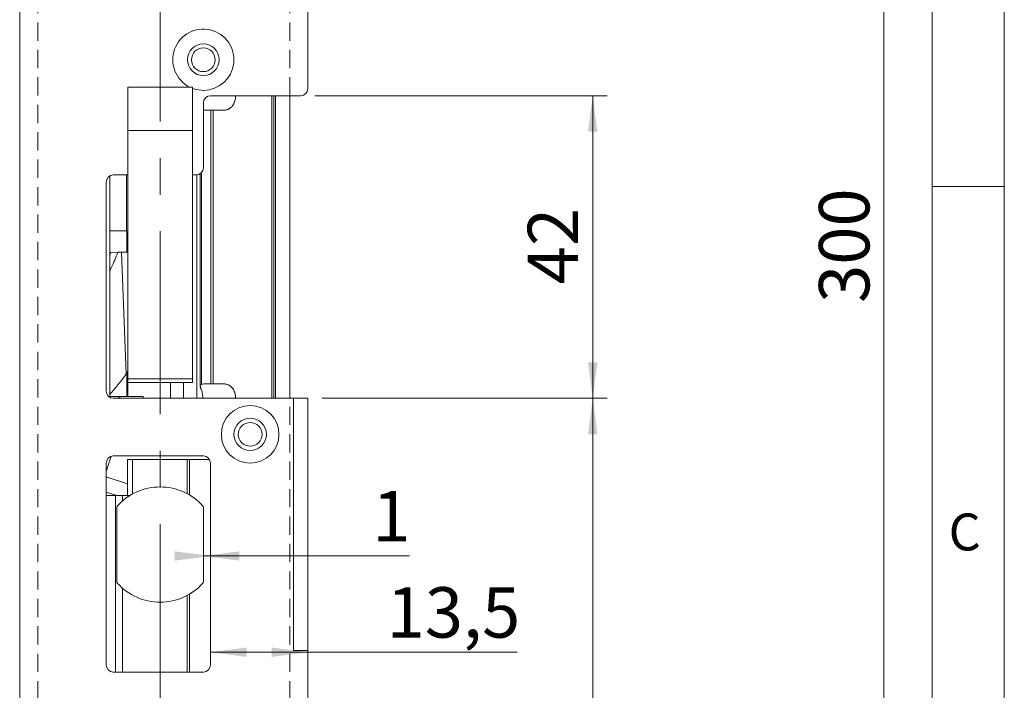
# Model space of a CAD drawing. Units: millimetres. Extents: x 0 to 210, y 0 to 297.
# Drawn here: x 142 to 210, y 120 to 167 of the extents above; entities that cross this region are included whole.
import ezdxf

# ---------------------------------------------------------------- set-up
doc = ezdxf.new("R2010")
doc.units = ezdxf.units.MM
doc.linetypes.add('CENTERX2', pattern=[20.32, 12.7, -2.54, 2.54, -2.54])
doc.linetypes.add('HIDDEN', pattern=[1.905, 1.27, -0.635])
doc.styles.add('SLDTEXTSTYLE0', font='TXT', dxfattribs={"width": 0.75})
doc.dimstyles.new('SLDDIMSTYLE0', dxfattribs={"dimtxt": 3.5, "dimasz": 2.5, "dimexe": 0, "dimexo": 0.0625, "dimgap": 0.875, "dimtad": 1, "dimdec": 1, "dimlfac": 2, "dimrnd": 1e-09, "dimzin": 12, "dimdsep": 46, "dimtxsty": 'SLDTEXTSTYLE0', "dimsah": 1, "dimcen": 0.09, "dimadec": 0, "dimazin": 3, "dimtfac": 1, "dimtdec": 1, "dimtofl": 0, "dimtmove": 0, "dimatfit": 3, "dimfxl": 0, "dimfrac": 2, "dimtolj": 1, "dimtzin": 12, "dimarcsym": 0})

# ---------------------------------------------------------------- blocks, each defined once
blk = doc.blocks.new('_D')
at = {"color": 7, "linetype": 'Continuous', "lineweight": 0}
for p, q in [((162.145, 225.798), (202.645, 225.798)), ((201.645, 225.798), (201.645, 75.798)), ((162.145, 75.798), (202.645, 75.798))]:
    blk.add_line(p, q, dxfattribs=at)
for points in [[(201.645, 225.798), (201.32, 223.298), (201.97, 223.298)], [(201.645, 75.798), (201.97, 78.298), (201.32, 78.298)]]:
    blk.add_solid(points, dxfattribs=at)
at = {"color": 7, "linetype": 'Continuous', "lineweight": 0, "insert": (197.134, 146.919), "char_height": 3.5, "attachment_point": 1, "rotation": 90, "style": 'SLDTEXTSTYLE0'}
blk.add_mtext('300', dxfattribs=at)
blk = doc.blocks.new('_D_1')
at = {"color": 7, "linetype": 'Continuous', "lineweight": 0}
for p, q in [((162.645, 140.298), (182.427, 140.298)), ((181.427, 75.798), (181.427, 140.298)), ((162.145, 75.798), (182.427, 75.798))]:
    blk.add_line(p, q, dxfattribs=at)
for points in [[(181.427, 140.298), (181.102, 137.798), (181.752, 137.798)], [(181.427, 75.798), (181.752, 78.298), (181.102, 78.298)]]:
    blk.add_solid(points, dxfattribs=at)
at = {"color": 7, "linetype": 'Continuous', "lineweight": 0, "insert": (176.915, 104.663), "char_height": 3.5, "attachment_point": 1, "rotation": 90, "style": 'SLDTEXTSTYLE0'}
blk.add_mtext('129', dxfattribs=at)
blk = doc.blocks.new('_D_2')
at = {"color": 7, "linetype": 'Continuous', "lineweight": 0}
for p, q in [((162.145, 161.298), (182.427, 161.298)), ((181.427, 140.298), (181.427, 161.298)), ((162.645, 140.298), (182.427, 140.298))]:
    blk.add_line(p, q, dxfattribs=at)
for points in [[(181.427, 161.298), (181.102, 158.798), (181.752, 158.798)], [(181.427, 140.298), (181.752, 142.798), (181.102, 142.798)]]:
    blk.add_solid(points, dxfattribs=at)
at = {"color": 7, "linetype": 'Continuous', "lineweight": 0, "insert": (176.915, 148.212), "char_height": 3.5, "attachment_point": 1, "rotation": 90, "style": 'SLDTEXTSTYLE0'}
blk.add_mtext('42', dxfattribs=at)
blk = doc.blocks.new('_D_3')
at = {"color": 7, "linetype": 'Continuous', "lineweight": 0}
for p, q in [((154.895, 122.675), (161.645, 122.675)), ((161.645, 122.675), (176.171, 122.675))]:
    blk.add_line(p, q, dxfattribs=at)
for points in [[(154.895, 122.675), (157.395, 122.35), (157.395, 123)], [(161.645, 122.675), (159.145, 123), (159.145, 122.35)]]:
    blk.add_solid(points, dxfattribs=at)
at = {"color": 7, "linetype": 'Continuous', "lineweight": 0, "insert": (167.12, 127.187), "char_height": 3.5, "attachment_point": 1, "style": 'SLDTEXTSTYLE0'}
blk.add_mtext('13,5', dxfattribs=at)
blk = doc.blocks.new('_D_4')
at = {"color": 7, "linetype": 'Continuous', "lineweight": 0}
for p, q in [((154.395, 129.355), (154.895, 129.355)), ((154.895, 129.355), (168.715, 129.355))]:
    blk.add_line(p, q, dxfattribs=at)
for points in [[(154.895, 129.355), (152.395, 129.68), (152.395, 129.03)], [(154.395, 129.355), (156.895, 129.03), (156.895, 129.68)]]:
    blk.add_solid(points, dxfattribs=at)
at = {"color": 7, "linetype": 'Continuous', "lineweight": 0, "insert": (166.129, 133.867), "char_height": 3.5, "attachment_point": 1, "style": 'SLDTEXTSTYLE0'}
blk.add_mtext('1', dxfattribs=at)
blk = doc.blocks.new('_D_5')
at = {"color": 7, "linetype": 'Continuous', "lineweight": 0}
for p, q in [((151.395, 174.518), (161.645, 174.518)), ((161.645, 174.518), (173.928, 174.518))]:
    blk.add_line(p, q, dxfattribs=at)
for points in [[(151.395, 174.518), (153.895, 174.193), (153.895, 174.843)], [(161.645, 174.518), (159.145, 174.843), (159.145, 174.193)]]:
    blk.add_solid(points, dxfattribs=at)
at = {"color": 7, "linetype": 'Continuous', "lineweight": 0, "insert": (164.876, 179.03), "char_height": 3.5, "attachment_point": 1, "style": 'SLDTEXTSTYLE0'}
blk.add_mtext('20,5', dxfattribs=at)

msp = doc.modelspace()

# ---------------------------------------------------------------- linework, layer by layer
at = {"color": 7, "linetype": 'Continuous', "lineweight": 0}
for p, q in [((210, 297), (210, 0)), ((205, 5), (205, 292)), ((210, 155), (205, 155))]:
    msp.add_line(p, q, dxfattribs=at)
at = {"color": 7, "linetype": 'CENTERX2', "lineweight": 0}
msp.add_line((151.395, 78.228), (151.395, 227.985), dxfattribs=at)
at = {"color": 7, "linetype": 'Continuous', "lineweight": 15}
for p, q in [((141.645, 76.298), (141.645, 225.298)), ((161.645, 225.298), (161.645, 161.798)), ((153.645, 161.898), (149.145, 161.898)), ((149.145, 158.898), (149.145, 161.898)), ((153.645, 158.898), (153.645, 161.898)), ((154.395, 156.298), (154.395, 160.798)), ((161.145, 161.298), (154.895, 161.298)), ((159.145, 140.298), (159.145, 161.298)), ((159.395, 161.298), (159.395, 140.298)), ((160.395, 161.298), (160.395, 140.298)), ((154.907, 160.298), (154.427, 160.298)), ((154.907, 141.298), (154.907, 160.298)), ((155.081, 160.298), (154.907, 160.298)), ((155.081, 141.298), (155.081, 160.298)), ((155.817, 160.298), (155.081, 160.298)), ((149.145, 158.898), (153.645, 158.898)), ((149.145, 141.657), (149.145, 158.898)), ((153.645, 141.657), (153.645, 158.898)), ((154.179, 155.887), (154.179, 141.144)), ((147.645, 155.298), (147.645, 140.798)), ((147.895, 155.731), (147.895, 140.365)), ((148.145, 155.798), (149.145, 155.798)), ((153.645, 155.798), (153.895, 155.798)), ((147.895, 151.923), (149.071, 151.923)), ((149.071, 151.923), (149.079, 151.923)), ((149.079, 151.923), (149.079, 150.448)), ((147.895, 150.19), (147.942, 150.414)), ((147.942, 150.414), (148.465, 150.434)), ((148.465, 150.434), (148.703, 150.441)), ((148.703, 150.441), (149.145, 150.45)), ((148.703, 150.441), (149.034, 141.977)), ((149.145, 142.2), (149.034, 141.977)), ((149.079, 142.067), (149.079, 140.423)), ((149.145, 141.657), (153.645, 141.657)), ((149.145, 141.398), (149.145, 141.657)), ((153.645, 141.398), (153.645, 141.657)), ((149.145, 141.398), (153.645, 141.398)), ((154.427, 141.298), (154.907, 141.298)), ((154.907, 141.298), (155.081, 141.298)), ((155.081, 141.298), (155.817, 141.298)), ((149.079, 140.423), (147.895, 140.423)), ((148.145, 140.298), (160.645, 140.298)), ((149.079, 140.423), (149.16, 140.423)), ((150.218, 140.423), (149.16, 140.423)), ((150.218, 140.423), (150.218, 140.298)), ((160.645, 122.798), (160.645, 140.298)), ((160.645, 140.298), (161.645, 140.298)), ((161.645, 122.798), (161.645, 140.298)), ((147.988, 136.273), (147.645, 135.223)), ((154.395, 136.298), (148.145, 136.298)), ((149.468, 136.048), (149.14, 136.048)), ((149.14, 133.548), (149.14, 136.048)), ((149.468, 133.653), (149.468, 136.048)), ((149.468, 136.048), (153.282, 136.048)), ((153.282, 136.048), (153.445, 136.048)), ((154.828, 136.048), (153.445, 136.048)), ((147.645, 135.798), (147.645, 121.798)), ((154.895, 121.798), (154.895, 135.798)), ((149.14, 134.354), (147.645, 134.842)), ((148.385, 133.548), (147.645, 133.79)), ((147.645, 133.548), (148.292, 133.548)), ((148.292, 133.548), (148.784, 133.548)), ((148.784, 133.548), (149.288, 133.548)), ((148.395, 132.756), (148.395, 127.541)), ((154.395, 127.541), (154.395, 132.756)), ((161.645, 122.798), (160.645, 122.798)), ((161.645, 122.798), (161.645, 76.298)), ((154.395, 121.298), (148.145, 121.298))]:
    msp.add_line(p, q, dxfattribs=at)
at = {"color": 7, "linetype": 'HIDDEN', "lineweight": 15}
for p, q in [((142.895, 208.298), (142.895, 93.298)), ((160.395, 208.298), (160.395, 93.298))]:
    msp.add_line(p, q, dxfattribs=at)
at = {"color": 102, "linetype": 'Continuous', "lineweight": 15}
for p, q in [((159.295, 161.298), (159.295, 140.298)), ((154.256, 141.262), (154.256, 155.952)), ((149.071, 151.923), (149.071, 155.798)), ((153.935, 140.298), (153.935, 155.8)), ((149.16, 141.398), (149.16, 140.423)), ((152.122, 141.398), (152.122, 140.298)), ((153.027, 141.398), (153.027, 140.298)), ((153.282, 136.048), (153.282, 133.675)), ((153.445, 136.048), (153.445, 133.583)), ((148.292, 121.298), (148.292, 133.548)), ((148.784, 133.178), (148.784, 133.548)), ((148.784, 121.298), (148.784, 127.118)), ((153.282, 126.621), (153.282, 121.298)), ((153.445, 126.713), (153.445, 121.298))]:
    msp.add_line(p, q, dxfattribs=at)
at = {"color": 7, "linetype": 'Continuous', "lineweight": 15, "flags": 128}
msp.add_lwpolyline([(154.395, 161.673), (153.905, 161.73), (153.645, 161.81)], dxfattribs=at)
at = {"color": 7, "linetype": 'Continuous', "lineweight": 15}
for centre, radius in [((154.395, 163.798), 1.1), ((154.395, 163.798), 0.825), ((157.645, 137.798), 2), ((157.645, 137.798), 1.125), ((157.645, 137.798), 0.825)]:
    msp.add_circle(centre, radius, dxfattribs=at)
for centre, radius, start, end in [((154.395, 163.798), 2.125, 270, 243.39532), ((161.145, 161.798), 0.5, 270, 360), ((154.895, 160.798), 0.5, 90, 180), ((153.895, 156.298), 0.5, 270, 0), ((148.145, 155.298), 0.5, 90, 180), ((148.145, 140.798), 0.5, 180, 270), ((148.783, 140.023), 0.4, 90, 136.56746), ((148.145, 135.798), 0.5, 90, 180), ((154.395, 135.798), 0.5, 0, 90), ((151.395, 130.148), 4, 41.96189, 138.03811), ((148.495, 132.756), 0.1, 138.03811, 180), ((154.295, 132.756), 0.1, 0, 41.96189), ((148.495, 127.541), 0.1, 180, 221.96189), ((151.395, 130.148), 4, 221.96189, 318.03811), ((154.295, 127.541), 0.1, 318.03811, 0), ((148.145, 121.798), 0.5, 180, 270), ((154.395, 121.798), 0.5, 270, 0)]:
    msp.add_arc(centre, radius, start, end, dxfattribs=at)
for centre, start_param, end_param in [((154.427, 161.298), 3.0927, 3.141593), ((154.427, 140.298), 0, 0.269935)]:
    msp.add_ellipse(centre, major_axis=(0, 1), ratio=0.639864, start_param=start_param, end_param=end_param, dxfattribs=at)
for points, knots in [([(155.817, 160.298), (155.845, 160.299), (155.902, 160.301), (155.986, 160.315), (156.069, 160.338), (156.145, 160.37), (156.213, 160.409), (156.275, 160.452), (156.334, 160.503), (156.387, 160.559), (156.432, 160.616), (156.471, 160.675), (156.507, 160.739), (156.55, 160.83), (156.585, 160.931), (156.611, 161.04), (156.624, 161.124), (156.633, 161.211), (156.634, 161.269), (156.635, 161.298)], [0, 0, 0, 0, 0.069542, 0.13946, 0.210642, 0.282306, 0.340357, 0.398732, 0.458232, 0.518174, 0.565519, 0.613143, 0.661242, 0.710024, 0.805201, 0.853747, 0.903288, 0.951372, 1, 1, 1, 1]), ([(147.895, 149.126), (147.932, 149.203), (148.137, 149.64), (148.317, 150.076), (148.465, 150.434)], [0, 0, 0, 0, 0.176992, 1, 1, 1, 1]), ([(149.034, 141.977), (148.851, 141.726), (148.509, 141.257), (148.09, 140.786), (147.895, 140.568)], [0, 0, 0, 0, 0.536271, 1, 1, 1, 1]), ([(154.256, 141.262), (154.232, 141.247), (154.184, 141.217), (154.175, 141.145), (154.189, 141.068), (154.212, 141.001), (154.232, 140.954), (154.24, 140.935)], [0, 0, 0, 0, 0.260088, 0.51945, 0.693525, 0.872589, 1, 1, 1, 1]), ([(154.24, 140.935), (154.271, 140.85), (154.332, 140.679), (154.357, 140.444), (154.358, 140.318), (154.359, 140.298)], [0, 0, 0, 0, 0.4570553, 0.9150008, 1, 1, 1, 1]), ([(156.635, 140.298), (156.633, 140.346), (156.631, 140.418), (156.618, 140.513), (156.605, 140.582), (156.588, 140.649), (156.568, 140.713), (156.545, 140.775), (156.518, 140.835), (156.488, 140.892), (156.455, 140.946), (156.419, 140.997), (156.379, 141.046), (156.334, 141.093), (156.284, 141.137), (156.232, 141.175), (156.174, 141.21), (156.111, 141.241), (156.042, 141.266), (155.97, 141.284), (155.895, 141.296), (155.844, 141.297), (155.817, 141.298)], [0, 0, 0, 0, 0.079356, 0.120171, 0.161303, 0.200992, 0.240946, 0.281286, 0.322136, 0.364161, 0.406419, 0.449354, 0.492496, 0.541802, 0.591368, 0.641676, 0.692209, 0.751976, 0.812054, 0.873027, 0.934278, 1, 1, 1, 1])]:
    msp.add_open_spline(points, degree=3, knots=knots, dxfattribs=at)

# ---------------------------------------------------------------- texts
at = {"color": 7, "linetype": 'Continuous', "lineweight": 0, "insert": (206.136, 132.303), "char_height": 2.562, "attachment_point": 1, "style": 'SLDTEXTSTYLE0'}
msp.add_mtext('C', dxfattribs=at)

# ---------------------------------------------------------------- dimensions: what is measured, and where the dimension line sits
at = {"color": 7, "linetype": 'Continuous', "lineweight": 0}
for base, p1, p2, angle, picture, middle in [((161.645, 174.518), (151.395, 227.985), (161.645, 161.798), 0, '_D_5', (169.402, 174.518)), ((201.645, 75.798), (161.145, 225.798), (161.145, 75.798), 90, '_D', (201.645, 150.798)), ((181.427, 161.298), (161.645, 140.298), (161.145, 161.298), 90, '_D_2', (181.427, 150.798)), ((161.645, 122.675), (154.895, 121.798), (161.645, 140.298), 0, '_D_3', (171.645, 122.675)), ((181.427, 140.298), (161.145, 75.798), (161.645, 140.298), 90, '_D_1', (181.427, 108.542))]:
    dim = msp.add_linear_dim(base=base, p1=p1, p2=p2, angle=angle, dimstyle='SLDDIMSTYLE0', dxfattribs=at)
    dim.commit()
    dim.dimension.update_dxf_attribs({"geometry": picture, "text_midpoint": middle, "dimtype": 160})
dim = msp.add_linear_dim(base=(154.895, 129.355), p1=(154.395, 127.541), p2=(154.895, 135.798), dimstyle='SLDDIMSTYLE0', dxfattribs=at)
dim.commit()
dim.dimension.update_dxf_attribs({"geometry": '_D_4', "text_midpoint": (167.422, 129.355), "dimtype": 160})

doc.saveas('drawing.dxf')
